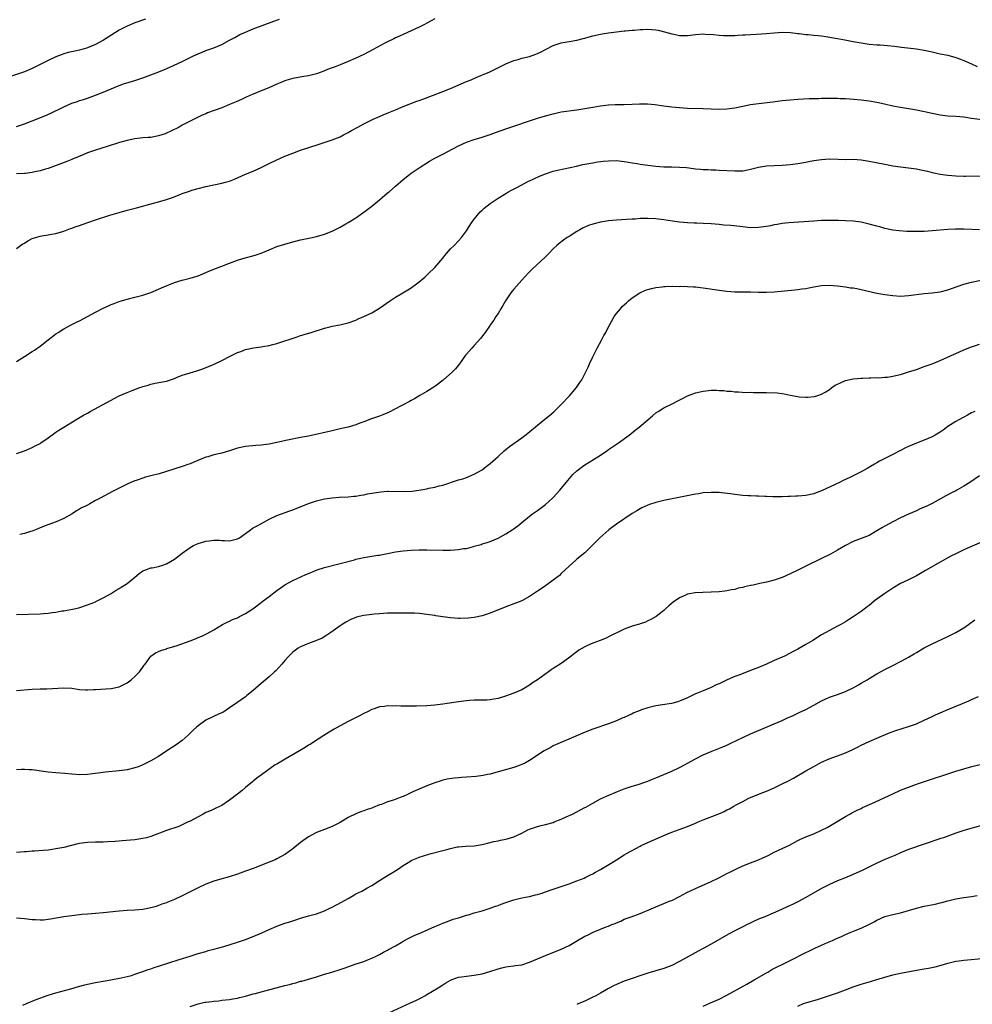
# Model space of a CAD drawing. Units: inches. Extents: x 2598000 to 2601000, y 1485000 to 1488000.
# Drawn here: x 2598260 to 2598501, y 1485417 to 1485666 of the extents above; entities that cross this region are included whole.
import ezdxf

# ---------------------------------------------------------------- set-up
doc = ezdxf.new("R2010")
doc.units = ezdxf.units.IN
doc.header["$MEASUREMENT"] = 0
doc.layers.add('LD25981485_10ft', color=91, linetype='Continuous')

msp = doc.modelspace()

# ---------------------------------------------------------------- linework, layer by layer
at = {"layer": 'LD25981485_10ft'}
for points, elevation in [([(2598291.71, 1485666.29), (2598289, 1485665.38), (2598287, 1485664.59), (2598285, 1485663.54), (2598282.25, 1485661.75), (2598281.05, 1485661), (2598279, 1485659.94), (2598277, 1485659.08), (2598276.75, 1485659), (2598275, 1485658.5), (2598273.75, 1485658.25), (2598272.13, 1485657.87), (2598271, 1485657.55), (2598270.59, 1485657.41), (2598269, 1485656.79), (2598267, 1485655.84), (2598263, 1485653.83), (2598261.05, 1485653), (2598257, 1485651.67)], 10110), ([(2598365, 1485666.45), (2598364.1, 1485665.9), (2598363, 1485665.28), (2598362.41, 1485665), (2598361, 1485664.28), (2598359, 1485663.34), (2598357, 1485662.47), (2598356.02, 1485661.98), (2598355, 1485661.59), (2598354.62, 1485661.38), (2598353, 1485660.61), (2598352.17, 1485660.17), (2598349.38, 1485658.62), (2598347, 1485657.41), (2598345, 1485656.45), (2598343, 1485655.57), (2598341, 1485654.77), (2598339.71, 1485654.29), (2598339, 1485653.98), (2598338.26, 1485653.74), (2598337, 1485653.2), (2598336.84, 1485653.16), (2598335, 1485652.52), (2598333, 1485652.01), (2598331.83, 1485651.83), (2598329.4, 1485651.4), (2598329, 1485651.31), (2598327.22, 1485650.78), (2598327, 1485650.73), (2598325.79, 1485650.21), (2598325, 1485649.9), (2598322.97, 1485648.97), (2598321, 1485648.15), (2598319, 1485647.37), (2598318.14, 1485647), (2598317, 1485646.5), (2598315.99, 1485646.01), (2598314.62, 1485645.38), (2598313, 1485644.69), (2598311, 1485643.89), (2598307.43, 1485642.57), (2598307, 1485642.38), (2598306.01, 1485641.99), (2598304.66, 1485641.34), (2598303, 1485640.51), (2598301, 1485639.44), (2598300.25, 1485639), (2598298.08, 1485637.92), (2598297, 1485637.42), (2598296.7, 1485637.3), (2598295.85, 1485637), (2598295, 1485636.74), (2598293, 1485636.39), (2598292.33, 1485636.33), (2598291, 1485636.23), (2598289, 1485636.03), (2598287, 1485635.63), (2598285.08, 1485635.08), (2598281.95, 1485634.05), (2598279, 1485633.15), (2598277, 1485632.44), (2598276.07, 1485632.07), (2598273.17, 1485630.83), (2598273, 1485630.78), (2598271.74, 1485630.26), (2598267, 1485628.54), (2598266.35, 1485628.35), (2598265, 1485627.92), (2598263.62, 1485627.62), (2598263, 1485627.46), (2598261.25, 1485627.25), (2598261, 1485627.2), (2598259, 1485627.11)], 10130), ([(2598259, 1485639.13), (2598261, 1485639.82), (2598263, 1485640.56), (2598266.18, 1485641.82), (2598267.57, 1485642.43), (2598271, 1485644.14), (2598273, 1485645.02), (2598274.5, 1485645.5), (2598275, 1485645.69), (2598276.02, 1485645.98), (2598277, 1485646.35), (2598279, 1485647.07), (2598281, 1485647.84), (2598283, 1485648.71), (2598285, 1485649.55), (2598286.08, 1485649.92), (2598289, 1485650.8), (2598291, 1485651.49), (2598295.07, 1485653), (2598296.46, 1485653.54), (2598297.85, 1485654.15), (2598301, 1485655.62), (2598303, 1485656.59), (2598303.81, 1485657), (2598305, 1485657.56), (2598306.01, 1485657.99), (2598307, 1485658.39), (2598309, 1485659.08), (2598311, 1485659.9), (2598313, 1485660.99), (2598314.28, 1485661.72), (2598315.59, 1485662.41), (2598317, 1485663.06), (2598319, 1485663.85), (2598324.17, 1485665.83), (2598325.66, 1485666.34)], 10120), ([(2598259, 1485608.21), (2598260.02, 1485609), (2598260.59, 1485609.41), (2598261, 1485609.63), (2598261.84, 1485610.16), (2598263, 1485610.74), (2598263.81, 1485611), (2598265, 1485611.36), (2598265.46, 1485611.46), (2598267, 1485611.68), (2598267.87, 1485611.87), (2598269, 1485612.03), (2598271, 1485612.62), (2598272.72, 1485613.28), (2598273, 1485613.36), (2598274.16, 1485613.84), (2598275, 1485614.09), (2598275.64, 1485614.36), (2598279, 1485615.51), (2598282.66, 1485616.66), (2598285, 1485617.36), (2598287, 1485617.92), (2598289.42, 1485618.58), (2598293.69, 1485619.69), (2598295, 1485620.05), (2598297, 1485620.65), (2598298.75, 1485621.25), (2598300.2, 1485621.8), (2598301, 1485622.13), (2598302.8, 1485622.8), (2598303.42, 1485623), (2598305, 1485623.44), (2598307, 1485623.93), (2598309, 1485624.35), (2598311, 1485624.75), (2598311.94, 1485625), (2598313, 1485625.31), (2598314.21, 1485625.79), (2598317, 1485627.03), (2598319, 1485627.84), (2598321, 1485628.73), (2598322.52, 1485629.48), (2598323, 1485629.74), (2598325, 1485630.72), (2598327, 1485631.6), (2598329, 1485632.41), (2598331, 1485633.14), (2598335.41, 1485634.59), (2598339, 1485635.78), (2598341, 1485636.56), (2598341.82, 1485637), (2598343, 1485637.58), (2598343.91, 1485638.09), (2598345.45, 1485639), (2598347, 1485639.82), (2598349, 1485640.84), (2598349.34, 1485641), (2598351, 1485641.7), (2598351.93, 1485642.07), (2598353.34, 1485642.66), (2598355, 1485643.4), (2598357, 1485644.23), (2598360.46, 1485645.54), (2598361, 1485645.73), (2598361.92, 1485646.08), (2598364.4, 1485647), (2598367, 1485648), (2598369, 1485648.8), (2598373, 1485650.53), (2598374.21, 1485651), (2598375.6, 1485651.6), (2598378.97, 1485653), (2598383, 1485654.97), (2598385, 1485655.83), (2598386.14, 1485656.14), (2598387, 1485656.41), (2598389, 1485656.9), (2598390.57, 1485657.43), (2598391, 1485657.6), (2598391.94, 1485658.06), (2598393, 1485658.63), (2598395, 1485659.64), (2598397, 1485660.29), (2598399, 1485660.67), (2598401, 1485661.02), (2598402.56, 1485661.44), (2598403, 1485661.54), (2598404.12, 1485661.89), (2598405, 1485662.1), (2598407, 1485662.52), (2598407.43, 1485662.57), (2598409, 1485662.83), (2598411, 1485663.1), (2598413, 1485663.33), (2598413.34, 1485663.34), (2598415, 1485663.54), (2598415.56, 1485663.56), (2598417, 1485663.72), (2598417.73, 1485663.73), (2598419, 1485663.8), (2598421, 1485663.63), (2598421.54, 1485663.54), (2598423.15, 1485663.15), (2598425, 1485662.6), (2598425.51, 1485662.49), (2598427, 1485662.22), (2598427.81, 1485662.19), (2598429, 1485662.21), (2598431, 1485662.44), (2598433, 1485662.57), (2598433.45, 1485662.55), (2598435.59, 1485662.41), (2598437, 1485662.25), (2598438.16, 1485662.16), (2598439, 1485662.15), (2598439.8, 1485662.2), (2598441, 1485662.2), (2598441.74, 1485662.26), (2598443, 1485662.33), (2598443.63, 1485662.37), (2598446.5, 1485662.5), (2598449, 1485662.67), (2598451, 1485662.87), (2598453, 1485663.01), (2598455.08, 1485662.92), (2598457, 1485662.68), (2598457.34, 1485662.66), (2598459, 1485662.45), (2598459.58, 1485662.42), (2598461, 1485662.28), (2598462.15, 1485662.15), (2598463, 1485662.07), (2598464.09, 1485661.91), (2598466.47, 1485661.53), (2598467, 1485661.42), (2598468.89, 1485661.11), (2598471, 1485660.71), (2598473, 1485660.3), (2598475, 1485659.99), (2598477, 1485659.82), (2598477.79, 1485659.79), (2598479.66, 1485659.66), (2598481.47, 1485659.47), (2598483.24, 1485659.24), (2598487, 1485658.84), (2598489, 1485658.49), (2598491, 1485658.02), (2598493, 1485657.58), (2598495, 1485657.18), (2598497, 1485656.64), (2598498.18, 1485656.18), (2598499, 1485655.88), (2598499.59, 1485655.59), (2598501, 1485654.99), (2598502.37, 1485654.37)], 10140), ([(2598259, 1485579.66), (2598261, 1485580.92), (2598263, 1485582.12), (2598263.54, 1485582.46), (2598265, 1485583.51), (2598267, 1485585.11), (2598269, 1485586.62), (2598269.58, 1485587), (2598271, 1485587.87), (2598273.06, 1485589), (2598274.37, 1485589.63), (2598275, 1485589.96), (2598279, 1485592.14), (2598281, 1485593.17), (2598282.3, 1485593.7), (2598283, 1485594.04), (2598283.71, 1485594.29), (2598285, 1485594.8), (2598285.61, 1485595), (2598287, 1485595.39), (2598289, 1485595.89), (2598291, 1485596.44), (2598293, 1485597.13), (2598295, 1485597.93), (2598295.73, 1485598.27), (2598299, 1485599.62), (2598301, 1485600.24), (2598303, 1485600.71), (2598305, 1485601.31), (2598306.2, 1485601.8), (2598307.6, 1485602.4), (2598309, 1485603.02), (2598311, 1485603.8), (2598313, 1485604.55), (2598315, 1485605.27), (2598316.32, 1485605.68), (2598319.45, 1485606.55), (2598321, 1485607.09), (2598323, 1485607.91), (2598325, 1485608.71), (2598327, 1485609.37), (2598329, 1485609.94), (2598331, 1485610.42), (2598333.88, 1485611), (2598335, 1485611.26), (2598337, 1485611.86), (2598339, 1485612.67), (2598341, 1485613.65), (2598342.48, 1485614.48), (2598343, 1485614.79), (2598345, 1485616.04), (2598346.75, 1485617.25), (2598347, 1485617.41), (2598349.04, 1485618.96), (2598351, 1485620.59), (2598353, 1485622.3), (2598353.39, 1485622.61), (2598355, 1485624.01), (2598357, 1485625.73), (2598358.58, 1485627), (2598359, 1485627.31), (2598361, 1485628.65), (2598363.67, 1485630.33), (2598365, 1485631.1), (2598367, 1485632.16), (2598371, 1485634.27), (2598373, 1485635.16), (2598375, 1485635.81), (2598377, 1485636.4), (2598379, 1485637.08), (2598380.38, 1485637.62), (2598383, 1485638.54), (2598391, 1485641.24), (2598393, 1485641.84), (2598395, 1485642.39), (2598397, 1485642.82), (2598401, 1485643.34), (2598403, 1485643.69), (2598405, 1485644.07), (2598407, 1485644.39), (2598409, 1485644.59), (2598410.67, 1485644.67), (2598413, 1485644.7), (2598415, 1485644.77), (2598416.87, 1485644.87), (2598418.88, 1485644.88), (2598420.71, 1485644.71), (2598423, 1485644.37), (2598425, 1485644.11), (2598426.01, 1485644.01), (2598427, 1485643.93), (2598429, 1485643.81), (2598433, 1485643.71), (2598437, 1485643.52), (2598439, 1485643.61), (2598441, 1485643.9), (2598443, 1485644.3), (2598445, 1485644.67), (2598447, 1485644.94), (2598450.64, 1485645.36), (2598453, 1485645.69), (2598455, 1485645.91), (2598457, 1485646.04), (2598459.81, 1485646.19), (2598462.27, 1485646.27), (2598463, 1485646.31), (2598465, 1485646.35), (2598467, 1485646.32), (2598467.73, 1485646.27), (2598469, 1485646.21), (2598470.12, 1485646.12), (2598473, 1485645.86), (2598475, 1485645.62), (2598477, 1485645.29), (2598478.89, 1485644.89), (2598481, 1485644.4), (2598483, 1485644.01), (2598485, 1485643.7), (2598485.59, 1485643.59), (2598487, 1485643.37), (2598489.06, 1485642.94), (2598491, 1485642.49), (2598493, 1485642.1), (2598495, 1485641.86), (2598497, 1485641.72), (2598499, 1485641.55), (2598501, 1485641.29), (2598505, 1485640.71)], 10150), ([(2598259, 1485556.32), (2598261, 1485556.99), (2598263, 1485557.86), (2598263.74, 1485558.26), (2598265, 1485558.89), (2598265.19, 1485559), (2598267, 1485560.25), (2598269, 1485561.7), (2598269.77, 1485562.23), (2598270.97, 1485563), (2598274.28, 1485565), (2598274.75, 1485565.25), (2598276, 1485566), (2598277, 1485566.57), (2598277.7, 1485567), (2598283, 1485569.87), (2598283.75, 1485570.25), (2598285, 1485570.93), (2598287, 1485571.77), (2598288.3, 1485572.3), (2598290.24, 1485573), (2598290.81, 1485573.19), (2598291, 1485573.28), (2598292.36, 1485573.64), (2598293, 1485573.87), (2598294.12, 1485574.12), (2598295.61, 1485574.39), (2598297, 1485574.68), (2598299, 1485575.34), (2598299.54, 1485575.54), (2598301, 1485576.12), (2598303, 1485576.78), (2598304.72, 1485577.28), (2598306.22, 1485577.78), (2598307.67, 1485578.33), (2598309.06, 1485578.94), (2598311, 1485579.88), (2598313.13, 1485581), (2598315, 1485581.9), (2598315.82, 1485582.18), (2598317, 1485582.63), (2598319.07, 1485583.07), (2598321, 1485583.31), (2598321.4, 1485583.4), (2598323, 1485583.67), (2598323.94, 1485583.94), (2598325, 1485584.19), (2598330.09, 1485585.91), (2598331, 1485586.19), (2598331.64, 1485586.36), (2598333, 1485586.79), (2598333.17, 1485586.83), (2598333.66, 1485587), (2598337, 1485588.06), (2598338.41, 1485588.41), (2598339, 1485588.58), (2598340.94, 1485588.94), (2598343, 1485589.41), (2598345, 1485590.12), (2598345.58, 1485590.42), (2598347, 1485591), (2598349, 1485591.93), (2598351, 1485593.09), (2598352.1, 1485593.9), (2598353.28, 1485594.72), (2598355, 1485595.9), (2598356.9, 1485597), (2598359, 1485598.29), (2598359.4, 1485598.6), (2598359.99, 1485599), (2598361, 1485599.77), (2598362.46, 1485601), (2598362.74, 1485601.26), (2598363, 1485601.48), (2598363.75, 1485602.25), (2598364.56, 1485603), (2598365, 1485603.45), (2598367, 1485605.83), (2598367.52, 1485606.48), (2598367.98, 1485607), (2598369, 1485608.13), (2598369.86, 1485609), (2598371, 1485610.2), (2598371.72, 1485611), (2598373, 1485612.74), (2598373.55, 1485613.55), (2598374.48, 1485615), (2598375, 1485615.7), (2598376.48, 1485617.52), (2598377, 1485617.97), (2598377.52, 1485618.48), (2598379, 1485619.6), (2598381.07, 1485621), (2598383, 1485622.18), (2598383.49, 1485622.51), (2598384.42, 1485623), (2598385.6, 1485623.6), (2598387, 1485624.36), (2598388.74, 1485625.26), (2598389, 1485625.36), (2598390.08, 1485625.92), (2598391.48, 1485626.52), (2598393, 1485627.15), (2598395, 1485627.79), (2598396.05, 1485628.05), (2598400.9, 1485629.1), (2598402.52, 1485629.48), (2598405, 1485629.98), (2598406.17, 1485630.17), (2598407, 1485630.28), (2598407.67, 1485630.33), (2598409, 1485630.48), (2598411, 1485630.5), (2598413, 1485630.29), (2598414.09, 1485630.09), (2598415, 1485629.97), (2598416.23, 1485629.77), (2598417, 1485629.63), (2598419, 1485629.32), (2598421, 1485629.06), (2598423, 1485628.94), (2598425, 1485628.93), (2598427, 1485628.88), (2598428.73, 1485628.73), (2598430.51, 1485628.51), (2598431, 1485628.43), (2598432.33, 1485628.33), (2598433, 1485628.24), (2598434.22, 1485628.22), (2598435, 1485628.17), (2598436.15, 1485628.15), (2598437, 1485628.11), (2598441, 1485627.87), (2598441.92, 1485627.92), (2598443, 1485627.94), (2598444.19, 1485628.19), (2598445, 1485628.32), (2598447, 1485628.84), (2598449, 1485629.17), (2598451, 1485629.25), (2598453, 1485629.32), (2598455, 1485629.48), (2598457, 1485629.75), (2598458.02, 1485629.98), (2598459, 1485630.12), (2598459.69, 1485630.31), (2598461, 1485630.52), (2598463, 1485630.82), (2598465, 1485630.91), (2598467.16, 1485630.84), (2598469, 1485630.82), (2598471, 1485630.83), (2598473, 1485630.69), (2598475, 1485630.36), (2598479, 1485629.59), (2598481, 1485629.22), (2598482.94, 1485628.94), (2598485, 1485628.71), (2598487, 1485628.41), (2598488.17, 1485628.17), (2598489.79, 1485627.79), (2598491, 1485627.48), (2598491.4, 1485627.4), (2598493, 1485627.08), (2598495, 1485626.81), (2598497, 1485626.62), (2598499, 1485626.53), (2598499.48, 1485626.52), (2598503.32, 1485626.68)], 10160), ([(2598503, 1485613.01), (2598499, 1485613.12), (2598496.88, 1485613.12), (2598495, 1485613.02), (2598491, 1485612.69), (2598489, 1485612.58), (2598486.51, 1485612.51), (2598484.54, 1485612.54), (2598482.68, 1485612.68), (2598481, 1485612.9), (2598479, 1485613.34), (2598477.72, 1485613.72), (2598477, 1485613.89), (2598475, 1485614.44), (2598473, 1485614.87), (2598471, 1485615.13), (2598469, 1485615.25), (2598467.3, 1485615.3), (2598465.34, 1485615.34), (2598463, 1485615.3), (2598461, 1485615.19), (2598454.72, 1485614.72), (2598453, 1485614.54), (2598451.69, 1485614.31), (2598451, 1485614.21), (2598450, 1485614), (2598449, 1485613.82), (2598447, 1485613.54), (2598445, 1485613.51), (2598443, 1485613.7), (2598439.95, 1485614.05), (2598438.18, 1485614.18), (2598437, 1485614.3), (2598435, 1485614.48), (2598433, 1485614.59), (2598431.37, 1485614.63), (2598430.68, 1485614.68), (2598429, 1485614.75), (2598427, 1485614.92), (2598425.17, 1485615.17), (2598423, 1485615.5), (2598421, 1485615.74), (2598419, 1485615.84), (2598417.81, 1485615.81), (2598417, 1485615.81), (2598415.71, 1485615.71), (2598415, 1485615.69), (2598413.58, 1485615.58), (2598411, 1485615.44), (2598409, 1485615.26), (2598407, 1485614.95), (2598405, 1485614.44), (2598403.96, 1485614.04), (2598403, 1485613.65), (2598402.56, 1485613.44), (2598401.75, 1485613), (2598401, 1485612.56), (2598399, 1485611.31), (2598398.52, 1485611), (2598397.62, 1485610.38), (2598396.49, 1485609.51), (2598395.93, 1485609), (2598395, 1485608.13), (2598393.87, 1485607), (2598393, 1485606.16), (2598389.64, 1485603), (2598389, 1485602.3), (2598387.75, 1485601), (2598385, 1485597.92), (2598384.59, 1485597.41), (2598384.28, 1485597), (2598382.9, 1485595), (2598382.21, 1485593.79), (2598381.72, 1485593), (2598381, 1485591.74), (2598380.49, 1485591), (2598379.92, 1485590.08), (2598379.12, 1485589), (2598379, 1485588.8), (2598377.73, 1485587), (2598377.45, 1485586.55), (2598376.57, 1485585.43), (2598375, 1485583.69), (2598374.35, 1485583), (2598373, 1485581.5), (2598372.77, 1485581.23), (2598371.22, 1485579), (2598370.22, 1485577.78), (2598369.47, 1485577), (2598367.07, 1485574.93), (2598365, 1485573.31), (2598363, 1485572), (2598361.23, 1485571), (2598359.82, 1485570.18), (2598359, 1485569.73), (2598358.54, 1485569.46), (2598357, 1485568.64), (2598356.28, 1485568.28), (2598355, 1485567.6), (2598353.26, 1485566.74), (2598351.86, 1485566.14), (2598351, 1485565.81), (2598348.93, 1485565.07), (2598347, 1485564.32), (2598345.98, 1485563.98), (2598345, 1485563.61), (2598343, 1485563.03), (2598341.38, 1485562.62), (2598339, 1485562.07), (2598333, 1485560.75), (2598331, 1485560.34), (2598327.69, 1485559.68), (2598323, 1485558.72), (2598321, 1485558.43), (2598319.67, 1485558.33), (2598317, 1485558.08), (2598315, 1485557.64), (2598313, 1485557.01), (2598311, 1485556.42), (2598310.22, 1485556.22), (2598309, 1485555.95), (2598307.49, 1485555.49), (2598307, 1485555.36), (2598303.91, 1485554.09), (2598303, 1485553.74), (2598302.45, 1485553.55), (2598300.96, 1485553), (2598297, 1485551.73), (2598295.18, 1485551.18), (2598293, 1485550.63), (2598291.68, 1485550.32), (2598291, 1485550.11), (2598289.6, 1485549.6), (2598288.69, 1485549.31), (2598287.99, 1485549), (2598287, 1485548.54), (2598286.04, 1485548.04), (2598285, 1485547.54), (2598283.97, 1485547), (2598283.32, 1485546.68), (2598280.16, 1485545), (2598279, 1485544.41), (2598277.58, 1485543.58), (2598277, 1485543.27), (2598276.48, 1485543), (2598275.46, 1485542.54), (2598275, 1485542.2), (2598274.2, 1485541.8), (2598273.11, 1485541), (2598271, 1485539.9), (2598269.03, 1485539), (2598266.05, 1485537.95), (2598263.78, 1485537), (2598263, 1485536.69), (2598262.56, 1485536.56), (2598261, 1485536.04), (2598259.81, 1485535.81)], 10170), ([(2598259, 1485515.53), (2598265, 1485515.74), (2598265.82, 1485515.82), (2598267, 1485515.88), (2598268.06, 1485516.06), (2598269, 1485516.15), (2598270.45, 1485516.45), (2598271, 1485516.51), (2598273.6, 1485517), (2598274.76, 1485517.24), (2598277, 1485517.96), (2598278.61, 1485518.61), (2598279, 1485518.78), (2598279.14, 1485518.86), (2598281, 1485519.74), (2598283, 1485520.88), (2598284.26, 1485521.74), (2598285, 1485522.14), (2598285.52, 1485522.48), (2598286.37, 1485523), (2598287, 1485523.43), (2598289.02, 1485525), (2598290.09, 1485525.91), (2598291, 1485526.57), (2598291.27, 1485526.73), (2598293, 1485527.33), (2598293.39, 1485527.39), (2598295, 1485527.74), (2598296.06, 1485528.06), (2598297, 1485528.39), (2598299, 1485529.55), (2598299.81, 1485530.19), (2598301, 1485531.09), (2598303, 1485532.55), (2598303.82, 1485533), (2598304.61, 1485533.39), (2598305, 1485533.53), (2598307, 1485534.11), (2598307.83, 1485534.17), (2598309, 1485534.39), (2598310.4, 1485534.4), (2598311, 1485534.32), (2598311.73, 1485534.27), (2598313, 1485534.22), (2598315, 1485534.69), (2598315.51, 1485535), (2598317, 1485536.09), (2598318.29, 1485537), (2598318.68, 1485537.32), (2598319, 1485537.47), (2598319.96, 1485538.04), (2598321.83, 1485539), (2598323, 1485539.65), (2598325, 1485540.61), (2598328.23, 1485541.77), (2598329, 1485542.02), (2598333, 1485543.62), (2598335, 1485544.31), (2598337, 1485544.8), (2598339, 1485545.07), (2598340.78, 1485545.22), (2598343, 1485545.36), (2598344.48, 1485545.52), (2598345, 1485545.55), (2598346.23, 1485545.78), (2598347, 1485545.86), (2598347.92, 1485546.08), (2598349, 1485546.27), (2598349.6, 1485546.4), (2598351.35, 1485546.65), (2598353, 1485546.76), (2598353.24, 1485546.76), (2598357.34, 1485546.66), (2598359.24, 1485546.76), (2598360.96, 1485547), (2598363, 1485547.39), (2598363.51, 1485547.51), (2598365, 1485547.8), (2598366.1, 1485548.1), (2598367, 1485548.32), (2598371, 1485549.65), (2598372.06, 1485549.94), (2598373, 1485550.26), (2598375, 1485551.05), (2598377, 1485552.22), (2598378.03, 1485553), (2598379, 1485553.76), (2598380.36, 1485555), (2598381, 1485555.57), (2598382.54, 1485557), (2598383.9, 1485558.1), (2598387, 1485560.27), (2598388.53, 1485561.47), (2598391, 1485563.51), (2598392.9, 1485565), (2598394.05, 1485565.95), (2598395.11, 1485566.89), (2598397, 1485568.73), (2598399.09, 1485570.91), (2598400.85, 1485573), (2598401.73, 1485574.27), (2598402.22, 1485575), (2598403.29, 1485577), (2598403.81, 1485578.19), (2598404.2, 1485579), (2598405, 1485580.83), (2598406.13, 1485583), (2598407.23, 1485585), (2598407.82, 1485586.18), (2598408.29, 1485587), (2598409, 1485588.41), (2598409.32, 1485589), (2598409.79, 1485589.79), (2598410.46, 1485591), (2598411, 1485591.78), (2598412.01, 1485593), (2598412.49, 1485593.51), (2598413.52, 1485594.48), (2598414.1, 1485595), (2598415, 1485595.72), (2598416.96, 1485597.04), (2598418.34, 1485597.66), (2598419, 1485597.89), (2598419.86, 1485598.14), (2598421, 1485598.39), (2598422.55, 1485598.55), (2598423, 1485598.62), (2598423.35, 1485598.65), (2598425.31, 1485598.69), (2598427, 1485598.65), (2598427.34, 1485598.66), (2598429, 1485598.61), (2598430.52, 1485598.52), (2598431, 1485598.51), (2598433, 1485598.3), (2598437, 1485597.68), (2598439, 1485597.41), (2598441, 1485597.27), (2598445, 1485597.28), (2598447, 1485597.19), (2598449, 1485597.14), (2598451, 1485597.24), (2598456.22, 1485597.78), (2598457, 1485597.82), (2598458.01, 1485597.99), (2598459, 1485598.13), (2598459.72, 1485598.28), (2598461, 1485598.57), (2598463, 1485598.89), (2598465, 1485598.93), (2598467, 1485598.75), (2598469, 1485598.5), (2598470.31, 1485598.31), (2598471, 1485598.24), (2598471.9, 1485598.1), (2598473, 1485597.89), (2598476.94, 1485596.94), (2598479, 1485596.56), (2598481, 1485596.31), (2598483, 1485596.21), (2598485, 1485596.32), (2598489, 1485596.87), (2598491, 1485597.04), (2598493, 1485597.25), (2598495, 1485597.75), (2598497.35, 1485598.65), (2598499, 1485599.22), (2598501, 1485599.73), (2598505, 1485600.55)], 10180), ([(2598259, 1485496.28), (2598263, 1485496.61), (2598265, 1485496.7), (2598266.73, 1485496.73), (2598271, 1485496.97), (2598273, 1485496.85), (2598275, 1485496.58), (2598276.5, 1485496.5), (2598277, 1485496.44), (2598278.52, 1485496.52), (2598279, 1485496.51), (2598283, 1485496.77), (2598285, 1485497.2), (2598287, 1485498.23), (2598288.04, 1485499), (2598289, 1485499.85), (2598290.14, 1485501), (2598291, 1485502.2), (2598291.31, 1485502.69), (2598291.57, 1485503), (2598293, 1485504.98), (2598294.19, 1485505.81), (2598295, 1485506.18), (2598295.54, 1485506.46), (2598297, 1485506.88), (2598297.08, 1485506.92), (2598299.73, 1485507.73), (2598303, 1485508.91), (2598304.5, 1485509.5), (2598305, 1485509.72), (2598305.92, 1485510.08), (2598307.27, 1485510.73), (2598309, 1485511.65), (2598311.21, 1485513), (2598312.36, 1485513.64), (2598313, 1485513.89), (2598313.75, 1485514.25), (2598315, 1485514.74), (2598315.53, 1485515), (2598317, 1485515.76), (2598318.87, 1485517), (2598321, 1485518.62), (2598321.53, 1485519), (2598323, 1485520.1), (2598325, 1485521.65), (2598325.77, 1485522.23), (2598327, 1485523.1), (2598329, 1485524.15), (2598332.33, 1485525.67), (2598333, 1485525.95), (2598334.6, 1485526.6), (2598335.15, 1485526.85), (2598337, 1485527.43), (2598344.6, 1485529.4), (2598345, 1485529.53), (2598346.22, 1485529.78), (2598347, 1485529.97), (2598349, 1485530.31), (2598350.53, 1485530.53), (2598351, 1485530.61), (2598351.31, 1485530.69), (2598353, 1485530.98), (2598355, 1485531.39), (2598357, 1485531.69), (2598359, 1485531.86), (2598361, 1485531.92), (2598363, 1485531.91), (2598367, 1485531.82), (2598367.85, 1485531.85), (2598369, 1485531.83), (2598369.94, 1485531.94), (2598371, 1485531.97), (2598372.22, 1485532.22), (2598373, 1485532.3), (2598374.77, 1485532.77), (2598375, 1485532.82), (2598375.62, 1485533), (2598376.71, 1485533.29), (2598377, 1485533.4), (2598378.22, 1485533.78), (2598379, 1485534.05), (2598381, 1485534.89), (2598383, 1485535.96), (2598384.57, 1485537), (2598384.84, 1485537.16), (2598386.02, 1485537.98), (2598387, 1485538.83), (2598389, 1485540.47), (2598389.71, 1485541), (2598391, 1485541.9), (2598393, 1485543.39), (2598394.79, 1485545), (2598395, 1485545.2), (2598396.67, 1485547), (2598398.28, 1485549), (2598399.51, 1485550.49), (2598399.97, 1485551), (2598401, 1485551.91), (2598402.37, 1485553), (2598403, 1485553.42), (2598405.22, 1485554.78), (2598407, 1485555.93), (2598408.57, 1485557), (2598409, 1485557.31), (2598410.02, 1485557.98), (2598411.49, 1485559), (2598414.25, 1485561), (2598415.78, 1485562.22), (2598416.8, 1485563), (2598420.11, 1485565.89), (2598421, 1485566.63), (2598421.57, 1485567), (2598423, 1485567.89), (2598425.29, 1485569), (2598426.42, 1485569.58), (2598427.72, 1485570.28), (2598429, 1485570.92), (2598431, 1485571.69), (2598433, 1485572.14), (2598435, 1485572.32), (2598436.32, 1485572.32), (2598437, 1485572.3), (2598438.24, 1485572.24), (2598439, 1485572.15), (2598440.1, 1485572.1), (2598441, 1485571.96), (2598441.94, 1485571.94), (2598443.81, 1485571.81), (2598445, 1485571.82), (2598445.75, 1485571.75), (2598447, 1485571.8), (2598447.75, 1485571.75), (2598449, 1485571.79), (2598451.7, 1485571.7), (2598453, 1485571.49), (2598453.46, 1485571.46), (2598455, 1485571.07), (2598457, 1485570.72), (2598457.3, 1485570.7), (2598459, 1485570.62), (2598459.38, 1485570.62), (2598461.21, 1485570.79), (2598462.02, 1485571), (2598463, 1485571.31), (2598463.88, 1485571.88), (2598465, 1485572.57), (2598465.56, 1485573), (2598466.41, 1485573.59), (2598467, 1485573.91), (2598467.74, 1485574.26), (2598469, 1485574.78), (2598471, 1485575.21), (2598473, 1485575.38), (2598473.38, 1485575.38), (2598475, 1485575.46), (2598475.45, 1485575.45), (2598477, 1485575.54), (2598477.52, 1485575.52), (2598479, 1485575.64), (2598479.68, 1485575.68), (2598481, 1485575.91), (2598482.13, 1485576.13), (2598483, 1485576.37), (2598484.98, 1485576.98), (2598487, 1485577.62), (2598489, 1485578.32), (2598489.48, 1485578.52), (2598491, 1485579.06), (2598493, 1485579.86), (2598496.55, 1485581.45), (2598497, 1485581.67), (2598497.94, 1485582.06), (2598499, 1485582.54), (2598501, 1485583.33), (2598503, 1485584.03)], 10190), ([(2598501.79, 1485567), (2598501, 1485566.6), (2598499.98, 1485566.02), (2598499, 1485565.54), (2598498.66, 1485565.34), (2598497, 1485564.43), (2598495, 1485563.14), (2598493.75, 1485562.25), (2598493, 1485561.76), (2598491.75, 1485561), (2598491, 1485560.57), (2598489, 1485559.69), (2598487, 1485558.93), (2598485, 1485558.09), (2598484.24, 1485557.76), (2598483, 1485557.1), (2598481, 1485556.1), (2598477.65, 1485554.35), (2598477, 1485553.97), (2598476.36, 1485553.64), (2598475.34, 1485553), (2598474.53, 1485552.53), (2598473, 1485551.68), (2598470.3, 1485550.3), (2598469, 1485549.71), (2598468.49, 1485549.51), (2598467.56, 1485549), (2598466.46, 1485548.46), (2598463, 1485546.85), (2598461.64, 1485546.36), (2598461, 1485546.09), (2598459, 1485545.65), (2598457, 1485545.51), (2598456.48, 1485545.51), (2598455, 1485545.45), (2598454.55, 1485545.45), (2598453, 1485545.38), (2598450.64, 1485545.36), (2598449, 1485545.43), (2598448.58, 1485545.42), (2598447, 1485545.52), (2598446.48, 1485545.52), (2598445, 1485545.61), (2598444.37, 1485545.63), (2598443, 1485545.72), (2598441, 1485545.91), (2598439.93, 1485546.07), (2598437.63, 1485546.37), (2598437, 1485546.42), (2598435.52, 1485546.48), (2598435, 1485546.47), (2598433, 1485546.32), (2598431.86, 1485546.14), (2598431, 1485546.02), (2598430.17, 1485545.83), (2598425.93, 1485545), (2598423, 1485544.38), (2598421, 1485543.88), (2598419.37, 1485543.37), (2598419, 1485543.25), (2598417.47, 1485542.53), (2598417, 1485542.34), (2598416.18, 1485541.82), (2598415, 1485541.12), (2598411, 1485538.39), (2598409.08, 1485537), (2598406.79, 1485535), (2598404.93, 1485533.07), (2598403, 1485531.19), (2598401, 1485529.56), (2598400.71, 1485529.29), (2598399, 1485527.8), (2598397, 1485525.9), (2598396.55, 1485525.45), (2598395, 1485524.23), (2598393, 1485522.81), (2598391.95, 1485522.05), (2598391, 1485521.44), (2598389, 1485520.11), (2598387, 1485519.04), (2598385, 1485518.25), (2598383, 1485517.52), (2598379, 1485515.86), (2598377, 1485515.21), (2598375, 1485514.77), (2598373.41, 1485514.59), (2598371.45, 1485514.55), (2598371, 1485514.57), (2598369, 1485514.72), (2598367, 1485514.98), (2598365.23, 1485515.23), (2598365, 1485515.27), (2598363, 1485515.56), (2598361, 1485515.79), (2598359.87, 1485515.87), (2598357.92, 1485515.92), (2598357, 1485515.91), (2598355.92, 1485515.92), (2598353, 1485515.87), (2598351, 1485515.75), (2598349.63, 1485515.63), (2598349, 1485515.56), (2598347, 1485515.27), (2598345.81, 1485515), (2598345.17, 1485514.83), (2598343.72, 1485514.28), (2598342.41, 1485513.59), (2598341.48, 1485513), (2598341, 1485512.68), (2598338.66, 1485511), (2598337.67, 1485510.33), (2598336.41, 1485509.59), (2598335, 1485508.98), (2598333, 1485508.2), (2598331, 1485507.38), (2598330.37, 1485507), (2598329, 1485505.98), (2598328.54, 1485505.46), (2598328.04, 1485505), (2598327, 1485503.89), (2598326.24, 1485503), (2598324.7, 1485501.3), (2598324.35, 1485501), (2598323, 1485499.76), (2598321.52, 1485498.48), (2598321, 1485498.05), (2598319, 1485496.29), (2598317.4, 1485495), (2598317, 1485494.69), (2598314.79, 1485493.21), (2598313, 1485491.92), (2598311.24, 1485490.76), (2598311, 1485490.63), (2598310.37, 1485490.37), (2598307, 1485488.79), (2598305, 1485487.35), (2598304.59, 1485487), (2598303.78, 1485486.22), (2598303, 1485485.45), (2598302.52, 1485485), (2598301, 1485483.66), (2598299.46, 1485482.54), (2598297.11, 1485481), (2598295, 1485479.57), (2598293, 1485478.46), (2598292.04, 1485477.96), (2598291, 1485477.49), (2598290.67, 1485477.33), (2598289.81, 1485477), (2598289, 1485476.71), (2598287, 1485476.21), (2598285, 1485475.92), (2598281.59, 1485475.59), (2598277, 1485475.04), (2598275, 1485474.95), (2598273, 1485475.08), (2598271.27, 1485475.27), (2598269, 1485475.44), (2598267, 1485475.63), (2598263, 1485476.18), (2598262.22, 1485476.22), (2598261, 1485476.32), (2598260.26, 1485476.26), (2598259, 1485476.24)], 10200), ([(2598503, 1485550.64), (2598500.54, 1485549), (2598499, 1485548.01), (2598497.28, 1485547), (2598497, 1485546.84), (2598495.76, 1485546.24), (2598495, 1485545.82), (2598494.44, 1485545.56), (2598492.48, 1485544.48), (2598491, 1485543.69), (2598489.65, 1485543), (2598489, 1485542.69), (2598487.81, 1485542.19), (2598487, 1485541.82), (2598485, 1485540.97), (2598483, 1485540.05), (2598481, 1485539.03), (2598479, 1485537.95), (2598478.4, 1485537.6), (2598477, 1485536.72), (2598475, 1485535.59), (2598473, 1485534.76), (2598471.69, 1485534.31), (2598471, 1485534.02), (2598469, 1485533.04), (2598467, 1485531.83), (2598465.21, 1485530.79), (2598463, 1485529.72), (2598462.49, 1485529.51), (2598461.41, 1485529), (2598460.53, 1485528.53), (2598457, 1485526.77), (2598455, 1485525.81), (2598453, 1485524.89), (2598451, 1485524.21), (2598449, 1485523.73), (2598447.36, 1485523.36), (2598447, 1485523.3), (2598445.62, 1485523), (2598445.11, 1485522.89), (2598445, 1485522.85), (2598443.46, 1485522.54), (2598443, 1485522.37), (2598441.82, 1485522.18), (2598441, 1485521.91), (2598440.19, 1485521.81), (2598439, 1485521.53), (2598438.51, 1485521.49), (2598437, 1485521.29), (2598435, 1485521.16), (2598432.87, 1485521.13), (2598430.96, 1485521.04), (2598429, 1485520.66), (2598428.33, 1485520.33), (2598427, 1485519.76), (2598425.35, 1485518.65), (2598424.26, 1485517.74), (2598423.47, 1485517), (2598423, 1485516.59), (2598421.03, 1485515), (2598419.76, 1485514.24), (2598419, 1485513.95), (2598418.38, 1485513.62), (2598417, 1485513.19), (2598416.87, 1485513.13), (2598416.47, 1485513), (2598415, 1485512.56), (2598414.32, 1485512.32), (2598413, 1485511.81), (2598411.12, 1485510.88), (2598410.69, 1485510.69), (2598409, 1485509.86), (2598408.42, 1485509.58), (2598406.89, 1485509), (2598405, 1485508.3), (2598403.66, 1485507.66), (2598403, 1485507.37), (2598401.52, 1485506.48), (2598401, 1485506.09), (2598400.36, 1485505.64), (2598399.57, 1485505), (2598397.57, 1485503.57), (2598396.76, 1485503), (2598395.67, 1485502.33), (2598395, 1485501.84), (2598394.5, 1485501.5), (2598393.82, 1485501), (2598390.97, 1485499), (2598389.77, 1485498.23), (2598389, 1485497.65), (2598388.58, 1485497.42), (2598387.91, 1485497), (2598387, 1485496.45), (2598385, 1485495.62), (2598382.89, 1485494.89), (2598381, 1485494.31), (2598379.9, 1485494.1), (2598379, 1485493.89), (2598378.13, 1485493.87), (2598377, 1485493.82), (2598375, 1485493.85), (2598373.77, 1485493.77), (2598373, 1485493.71), (2598371, 1485493.44), (2598368.13, 1485493), (2598367, 1485492.85), (2598365, 1485492.6), (2598363, 1485492.45), (2598360.35, 1485492.35), (2598359, 1485492.36), (2598358.33, 1485492.33), (2598357, 1485492.37), (2598356.35, 1485492.35), (2598355, 1485492.41), (2598354.36, 1485492.36), (2598353, 1485492.38), (2598352.24, 1485492.24), (2598351, 1485492.12), (2598349.65, 1485491.65), (2598349, 1485491.45), (2598348.13, 1485491), (2598347, 1485490.46), (2598346.05, 1485489.95), (2598343, 1485488.41), (2598341, 1485487.34), (2598339.51, 1485486.49), (2598338.25, 1485485.75), (2598336.88, 1485484.88), (2598334, 1485483), (2598333.38, 1485482.62), (2598333, 1485482.41), (2598332.15, 1485481.85), (2598330.74, 1485481), (2598327.06, 1485478.94), (2598325, 1485477.68), (2598324.56, 1485477.44), (2598321.07, 1485474.93), (2598319.92, 1485474.08), (2598319, 1485473.35), (2598318.82, 1485473.18), (2598317, 1485471.72), (2598316.17, 1485471), (2598315, 1485470.08), (2598314.42, 1485469.58), (2598313.66, 1485469), (2598313, 1485468.5), (2598311, 1485467.21), (2598309.52, 1485466.48), (2598309, 1485466.26), (2598308.14, 1485465.86), (2598307, 1485465.36), (2598306.29, 1485465), (2598303, 1485463.23), (2598302.49, 1485463), (2598301, 1485462.26), (2598300.12, 1485461.88), (2598297, 1485460.83), (2598293, 1485459.29), (2598291.94, 1485459), (2598291, 1485458.78), (2598289, 1485458.5), (2598285.81, 1485458.19), (2598283.97, 1485458.03), (2598282.07, 1485457.93), (2598281, 1485457.91), (2598279, 1485457.91), (2598277, 1485457.84), (2598275, 1485457.55), (2598274.55, 1485457.45), (2598271, 1485456.55), (2598269, 1485456.17), (2598268.02, 1485456.02), (2598267, 1485455.88), (2598265.76, 1485455.76), (2598263.6, 1485455.6), (2598263, 1485455.58), (2598261.46, 1485455.46), (2598261, 1485455.44), (2598259, 1485455.23)], 10210), ([(2598505, 1485534.56), (2598499, 1485531.9), (2598497, 1485530.94), (2598495.72, 1485530.28), (2598495, 1485529.93), (2598493, 1485528.84), (2598489.32, 1485526.68), (2598488.05, 1485525.95), (2598487, 1485525.37), (2598485, 1485524.35), (2598483, 1485523.37), (2598481, 1485522.24), (2598479, 1485520.9), (2598477, 1485519.41), (2598476.42, 1485519), (2598475, 1485517.84), (2598474.51, 1485517.49), (2598473, 1485516.3), (2598471, 1485514.92), (2598469.79, 1485514.2), (2598469, 1485513.68), (2598467.84, 1485513), (2598467, 1485512.55), (2598465, 1485511.52), (2598464.09, 1485511), (2598463, 1485510.41), (2598460.74, 1485509), (2598459, 1485507.95), (2598457, 1485506.77), (2598455.82, 1485506.18), (2598455, 1485505.72), (2598453.57, 1485505), (2598453, 1485504.75), (2598451, 1485503.88), (2598449.02, 1485503), (2598447, 1485502.15), (2598445, 1485501.35), (2598442.3, 1485500.3), (2598441, 1485499.81), (2598439.04, 1485498.96), (2598437.67, 1485498.33), (2598437, 1485497.97), (2598436.31, 1485497.69), (2598435, 1485497.03), (2598433, 1485496.24), (2598431.68, 1485495.68), (2598431, 1485495.42), (2598429, 1485494.44), (2598428.02, 1485493.98), (2598427, 1485493.57), (2598426.58, 1485493.42), (2598424.98, 1485493.02), (2598422.68, 1485492.68), (2598421, 1485492.4), (2598419, 1485491.93), (2598417.39, 1485491.39), (2598417, 1485491.27), (2598416.3, 1485491), (2598415.4, 1485490.6), (2598415, 1485490.41), (2598414.02, 1485489.98), (2598413, 1485489.48), (2598412.65, 1485489.35), (2598411, 1485488.62), (2598409, 1485487.88), (2598405, 1485486.5), (2598403.9, 1485486.1), (2598402.47, 1485485.53), (2598401.34, 1485485), (2598395, 1485482.24), (2598394.2, 1485481.8), (2598393, 1485481.2), (2598392.67, 1485481), (2598389, 1485478.6), (2598387.99, 1485478.01), (2598387, 1485477.52), (2598386.63, 1485477.37), (2598385, 1485476.79), (2598381, 1485475.66), (2598379, 1485475.14), (2598378.35, 1485475), (2598377.22, 1485474.78), (2598375.47, 1485474.53), (2598373, 1485474.33), (2598371.72, 1485474.28), (2598371, 1485474.2), (2598369.88, 1485474.12), (2598368.16, 1485473.83), (2598367, 1485473.57), (2598366.56, 1485473.44), (2598365, 1485472.94), (2598363, 1485472.18), (2598359.41, 1485470.59), (2598357.86, 1485469.86), (2598357, 1485469.47), (2598356.65, 1485469.35), (2598355.81, 1485469), (2598354.53, 1485468.53), (2598353, 1485468.06), (2598351.44, 1485467.44), (2598351, 1485467.3), (2598349.34, 1485466.66), (2598349, 1485466.48), (2598347.86, 1485466.14), (2598347, 1485465.8), (2598346.39, 1485465.61), (2598345, 1485465.09), (2598343, 1485464.12), (2598341, 1485462.88), (2598339, 1485461.85), (2598337, 1485461.08), (2598335, 1485460.34), (2598333, 1485459.26), (2598331, 1485457.79), (2598329, 1485456.19), (2598327.16, 1485454.84), (2598325, 1485453.66), (2598324.56, 1485453.44), (2598323, 1485452.8), (2598319, 1485451.25), (2598317, 1485450.5), (2598315, 1485449.81), (2598312.86, 1485449.14), (2598310.44, 1485448.44), (2598309, 1485447.99), (2598307, 1485447.25), (2598305, 1485446.35), (2598301, 1485444.26), (2598299, 1485443.34), (2598297.33, 1485442.67), (2598297, 1485442.52), (2598295.85, 1485442.15), (2598295, 1485441.81), (2598294.37, 1485441.63), (2598293, 1485441.22), (2598291, 1485440.85), (2598289, 1485440.68), (2598287, 1485440.59), (2598285, 1485440.44), (2598281, 1485439.96), (2598279, 1485439.8), (2598277, 1485439.68), (2598275.55, 1485439.55), (2598275, 1485439.51), (2598273, 1485439.26), (2598271.01, 1485438.99), (2598267.62, 1485438.38), (2598267, 1485438.29), (2598265.83, 1485438.17), (2598265, 1485438.14), (2598263.82, 1485438.18), (2598263, 1485438.23), (2598261, 1485438.47), (2598259, 1485438.6)], 10220), ([(2598260.62, 1485416.62), (2598261.52, 1485417), (2598262.54, 1485417.46), (2598263, 1485417.62), (2598263.97, 1485418.03), (2598267, 1485419.12), (2598269, 1485419.75), (2598272.73, 1485420.73), (2598274.71, 1485421.29), (2598276.28, 1485421.73), (2598277, 1485421.91), (2598279, 1485422.32), (2598282.94, 1485423), (2598285.51, 1485423.51), (2598287, 1485423.83), (2598288.15, 1485424.15), (2598289, 1485424.41), (2598291, 1485425.11), (2598292.37, 1485425.63), (2598293, 1485425.81), (2598293.87, 1485426.13), (2598295, 1485426.49), (2598300.18, 1485428.18), (2598303, 1485429.05), (2598304.52, 1485429.48), (2598305, 1485429.65), (2598307, 1485430.22), (2598307.59, 1485430.41), (2598309, 1485430.78), (2598311.5, 1485431.5), (2598315, 1485432.56), (2598317, 1485433.21), (2598319, 1485433.96), (2598321.12, 1485434.88), (2598323, 1485435.74), (2598325, 1485436.59), (2598327, 1485437.34), (2598328.28, 1485437.72), (2598329, 1485438), (2598329.78, 1485438.22), (2598331, 1485438.63), (2598333, 1485439.19), (2598335, 1485439.77), (2598337, 1485440.53), (2598338.05, 1485441), (2598339, 1485441.46), (2598341.33, 1485442.67), (2598343, 1485443.65), (2598344.47, 1485444.47), (2598345, 1485444.76), (2598346.49, 1485445.51), (2598347.78, 1485446.22), (2598349, 1485446.94), (2598351, 1485448.21), (2598353, 1485449.44), (2598353.99, 1485450.01), (2598355.52, 1485451), (2598357, 1485451.94), (2598358.62, 1485453), (2598359, 1485453.2), (2598360.27, 1485453.73), (2598361, 1485454.05), (2598363.24, 1485454.76), (2598364.07, 1485455), (2598367, 1485455.77), (2598368.06, 1485456.06), (2598369, 1485456.29), (2598370.66, 1485456.66), (2598371, 1485456.72), (2598372.88, 1485456.88), (2598375, 1485456.93), (2598377, 1485457.25), (2598378.36, 1485457.64), (2598379.98, 1485458.02), (2598381, 1485458.26), (2598381.64, 1485458.36), (2598383, 1485458.63), (2598383.3, 1485458.7), (2598385, 1485459.21), (2598387, 1485460.16), (2598388.59, 1485461), (2598389, 1485461.19), (2598391, 1485461.86), (2598391.91, 1485462.09), (2598393, 1485462.34), (2598395, 1485462.9), (2598395.25, 1485463), (2598397, 1485463.73), (2598398.31, 1485464.31), (2598399.84, 1485465), (2598401, 1485465.58), (2598401.92, 1485466.08), (2598403, 1485466.64), (2598403.22, 1485466.78), (2598405, 1485467.79), (2598407, 1485468.84), (2598408.45, 1485469.55), (2598411.28, 1485470.72), (2598413, 1485471.38), (2598415, 1485472.06), (2598416.53, 1485472.53), (2598418.72, 1485473.28), (2598419, 1485473.37), (2598420.16, 1485473.84), (2598421, 1485474.15), (2598423.04, 1485475), (2598425, 1485475.86), (2598427, 1485476.79), (2598428.43, 1485477.57), (2598429, 1485477.86), (2598431.04, 1485478.96), (2598433, 1485480), (2598435, 1485480.87), (2598437.96, 1485482.04), (2598439, 1485482.49), (2598440.12, 1485483), (2598443, 1485484.39), (2598445, 1485485.3), (2598447.57, 1485486.43), (2598451, 1485487.83), (2598453, 1485488.73), (2598454.55, 1485489.45), (2598455, 1485489.64), (2598455.91, 1485490.09), (2598457, 1485490.55), (2598457.29, 1485490.71), (2598459, 1485491.49), (2598461, 1485492.56), (2598463, 1485493.68), (2598463.88, 1485494.12), (2598465, 1485494.61), (2598467, 1485495.3), (2598469, 1485496.02), (2598471, 1485496.98), (2598472.3, 1485497.7), (2598473, 1485498.13), (2598474.5, 1485499), (2598475, 1485499.31), (2598477, 1485500.49), (2598477.91, 1485501), (2598479, 1485501.58), (2598481, 1485502.62), (2598483, 1485503.62), (2598484.39, 1485504.39), (2598485, 1485504.71), (2598486.44, 1485505.56), (2598487, 1485505.95), (2598489, 1485507.11), (2598491, 1485508.12), (2598495, 1485510), (2598497, 1485511.02), (2598499, 1485512.2), (2598500.24, 1485513), (2598501.83, 1485514.17)], 10230), ([(2598303, 1485416.29), (2598305, 1485416.98), (2598306.68, 1485417.32), (2598307, 1485417.4), (2598308.46, 1485417.54), (2598309, 1485417.65), (2598310.28, 1485417.72), (2598311, 1485417.83), (2598313, 1485418.05), (2598313.79, 1485418.21), (2598315, 1485418.4), (2598315.47, 1485418.53), (2598317, 1485418.89), (2598319, 1485419.46), (2598319.59, 1485419.59), (2598321, 1485419.98), (2598322.3, 1485420.3), (2598327, 1485421.56), (2598328.17, 1485421.83), (2598329, 1485422.09), (2598329.75, 1485422.25), (2598331, 1485422.64), (2598331.3, 1485422.7), (2598333, 1485423.19), (2598335, 1485423.79), (2598337, 1485424.42), (2598338.9, 1485425), (2598341, 1485425.61), (2598342.04, 1485425.96), (2598345.03, 1485427.03), (2598347, 1485427.7), (2598348.16, 1485428.16), (2598349, 1485428.47), (2598350.14, 1485429), (2598351, 1485429.44), (2598351.98, 1485430.02), (2598353, 1485430.54), (2598353.28, 1485430.72), (2598355, 1485431.66), (2598356.47, 1485432.47), (2598357, 1485432.78), (2598358.43, 1485433.57), (2598359.79, 1485434.21), (2598361.64, 1485435), (2598365, 1485436.49), (2598366.24, 1485437), (2598367, 1485437.36), (2598368.18, 1485437.82), (2598369.66, 1485438.34), (2598371, 1485438.73), (2598373, 1485439.36), (2598373.49, 1485439.49), (2598375, 1485439.96), (2598377, 1485440.53), (2598378.48, 1485441), (2598379, 1485441.17), (2598380.34, 1485441.66), (2598381, 1485441.87), (2598381.82, 1485442.18), (2598383, 1485442.59), (2598384.21, 1485443), (2598385, 1485443.24), (2598387, 1485443.75), (2598387.98, 1485443.98), (2598389, 1485444.16), (2598390.53, 1485444.53), (2598391, 1485444.61), (2598392.21, 1485445), (2598392.82, 1485445.18), (2598395, 1485445.95), (2598399, 1485447.31), (2598401, 1485448.06), (2598402.8, 1485448.8), (2598403.23, 1485449), (2598404.4, 1485449.6), (2598405, 1485449.87), (2598405.71, 1485450.29), (2598407, 1485450.96), (2598410.35, 1485453), (2598411, 1485453.43), (2598413, 1485454.66), (2598413.59, 1485455), (2598417, 1485456.85), (2598417.3, 1485457), (2598419, 1485457.81), (2598423, 1485459.56), (2598425, 1485460.41), (2598426.88, 1485461.12), (2598429, 1485461.87), (2598431, 1485462.68), (2598431.72, 1485463), (2598433, 1485463.53), (2598436.91, 1485465.09), (2598438.31, 1485465.69), (2598439, 1485466.07), (2598439.65, 1485466.35), (2598440.75, 1485467), (2598441.31, 1485467.31), (2598443, 1485468.2), (2598444.58, 1485469), (2598445, 1485469.19), (2598447.7, 1485470.3), (2598449, 1485470.8), (2598451, 1485471.68), (2598453, 1485472.64), (2598454.58, 1485473.42), (2598455.88, 1485474.12), (2598459, 1485475.93), (2598461, 1485477.07), (2598463, 1485478.13), (2598464.88, 1485479), (2598467, 1485479.77), (2598469, 1485480.53), (2598470.7, 1485481.3), (2598472.04, 1485481.96), (2598473, 1485482.45), (2598475, 1485483.4), (2598477, 1485484.25), (2598480.36, 1485485.64), (2598481.83, 1485486.17), (2598485, 1485487.16), (2598487, 1485487.88), (2598489, 1485488.75), (2598491, 1485489.72), (2598491.88, 1485490.12), (2598493, 1485490.64), (2598495, 1485491.48), (2598498.67, 1485493), (2598500.3, 1485493.7), (2598501, 1485494.03), (2598502.74, 1485494.74)], 10240), ([(2598353.31, 1485414.69), (2598358.81, 1485417.19), (2598360.18, 1485417.82), (2598361.51, 1485418.49), (2598362.48, 1485419), (2598363, 1485419.3), (2598365.83, 1485421), (2598367, 1485421.78), (2598367.76, 1485422.24), (2598369, 1485422.95), (2598369.11, 1485423), (2598371, 1485423.66), (2598371.75, 1485423.75), (2598373, 1485423.96), (2598375, 1485424.2), (2598377, 1485424.57), (2598378.9, 1485425.1), (2598381, 1485425.78), (2598381.95, 1485426.05), (2598383, 1485426.28), (2598383.61, 1485426.39), (2598385, 1485426.54), (2598385.39, 1485426.61), (2598387, 1485426.83), (2598389, 1485427.45), (2598393, 1485429.15), (2598397, 1485430.78), (2598399, 1485431.75), (2598401.12, 1485433), (2598403, 1485434.07), (2598403.64, 1485434.36), (2598405.08, 1485435.08), (2598407, 1485435.82), (2598408.43, 1485436.43), (2598409, 1485436.63), (2598409.88, 1485437), (2598410.69, 1485437.31), (2598411, 1485437.48), (2598412.09, 1485437.91), (2598413, 1485438.34), (2598414.72, 1485439), (2598417, 1485439.85), (2598419.78, 1485441), (2598421, 1485441.53), (2598422.04, 1485441.96), (2598424.66, 1485443), (2598425, 1485443.15), (2598427, 1485444.14), (2598428.88, 1485445.12), (2598431, 1485446.11), (2598435, 1485447.92), (2598436.79, 1485448.79), (2598438.39, 1485449.61), (2598439, 1485449.91), (2598439.7, 1485450.29), (2598441.09, 1485451), (2598443, 1485451.88), (2598445, 1485452.68), (2598447, 1485453.45), (2598448.1, 1485453.9), (2598449.46, 1485454.54), (2598451, 1485455.31), (2598453, 1485456.24), (2598454.84, 1485457.16), (2598457, 1485458.34), (2598457.44, 1485458.56), (2598459, 1485459.26), (2598461, 1485460.03), (2598463, 1485460.9), (2598464.37, 1485461.63), (2598465.64, 1485462.36), (2598469, 1485464.36), (2598470.11, 1485465), (2598470.68, 1485465.32), (2598472, 1485466), (2598473, 1485466.45), (2598473.36, 1485466.64), (2598475.69, 1485467.69), (2598481, 1485470.14), (2598483, 1485471.03), (2598485, 1485471.84), (2598487, 1485472.56), (2598488.31, 1485473), (2598497, 1485475.86), (2598499, 1485476.47), (2598501.02, 1485477.02), (2598504.19, 1485477.81)], 10250), ([(2598503.85, 1485462.15), (2598499, 1485460.8), (2598497, 1485460.16), (2598493.84, 1485459), (2598493.21, 1485458.79), (2598485, 1485456.02), (2598483, 1485455.19), (2598481.5, 1485454.5), (2598479, 1485453.47), (2598477, 1485452.58), (2598473.29, 1485450.71), (2598471.92, 1485450.08), (2598471, 1485449.67), (2598468.76, 1485448.76), (2598467, 1485448.08), (2598465, 1485447.19), (2598463, 1485446.14), (2598459, 1485443.84), (2598457, 1485442.76), (2598455.79, 1485442.21), (2598455, 1485441.83), (2598454.41, 1485441.59), (2598452.85, 1485440.85), (2598448.6, 1485439), (2598447, 1485438.34), (2598445.75, 1485437.75), (2598444.71, 1485437.29), (2598444.16, 1485437), (2598443, 1485436.43), (2598441, 1485435.4), (2598439.44, 1485434.56), (2598435, 1485432.04), (2598433, 1485430.96), (2598431.71, 1485430.29), (2598427, 1485427.69), (2598425, 1485426.67), (2598423, 1485425.91), (2598419, 1485424.68), (2598413, 1485422.66), (2598411, 1485421.85), (2598410.43, 1485421.57), (2598409, 1485420.81), (2598407, 1485419.68), (2598405.75, 1485419), (2598405, 1485418.61), (2598403, 1485417.64), (2598401.5, 1485417), (2598401, 1485416.81)], 10260), ([(2598433, 1485416.35), (2598434.82, 1485417.18), (2598437, 1485418.15), (2598439, 1485419.14), (2598442.38, 1485421), (2598444.04, 1485421.96), (2598445.91, 1485423), (2598449, 1485424.82), (2598449.34, 1485425), (2598450.39, 1485425.61), (2598451.69, 1485426.31), (2598453, 1485426.9), (2598455, 1485427.88), (2598459, 1485429.91), (2598459.74, 1485430.26), (2598461.26, 1485431), (2598463, 1485431.8), (2598464.45, 1485432.45), (2598465.73, 1485433), (2598466.63, 1485433.37), (2598467, 1485433.55), (2598468.01, 1485433.99), (2598469, 1485434.46), (2598470.23, 1485435), (2598471.52, 1485435.52), (2598473, 1485436.07), (2598474.99, 1485437.01), (2598476.28, 1485437.72), (2598477, 1485438.14), (2598479, 1485439.06), (2598481, 1485439.58), (2598483, 1485440), (2598485, 1485440.54), (2598487, 1485441.14), (2598489, 1485441.65), (2598491.8, 1485442.2), (2598493, 1485442.5), (2598493.41, 1485442.59), (2598495, 1485443.02), (2598497, 1485443.5), (2598499, 1485443.87), (2598501, 1485444.16), (2598502.4, 1485444.4)], 10270), ([(2598457, 1485416.37), (2598458.42, 1485417), (2598459, 1485417.23), (2598460.4, 1485417.6), (2598461, 1485417.8), (2598461.98, 1485418.03), (2598463.5, 1485418.5), (2598465, 1485419.02), (2598467, 1485419.74), (2598469, 1485420.52), (2598471, 1485421.25), (2598473, 1485421.88), (2598475.4, 1485422.6), (2598477, 1485423.12), (2598479, 1485423.73), (2598481, 1485424.25), (2598483, 1485424.68), (2598487, 1485425.46), (2598489, 1485425.79), (2598490.06, 1485425.94), (2598491.73, 1485426.27), (2598493.3, 1485426.7), (2598495, 1485427.23), (2598497, 1485427.72), (2598497.82, 1485427.82), (2598499, 1485428.01), (2598504.51, 1485428.51)], 10280)]:
    msp.add_lwpolyline(points, dxfattribs=dict(at, elevation=elevation))

doc.saveas('drawing.dxf')
